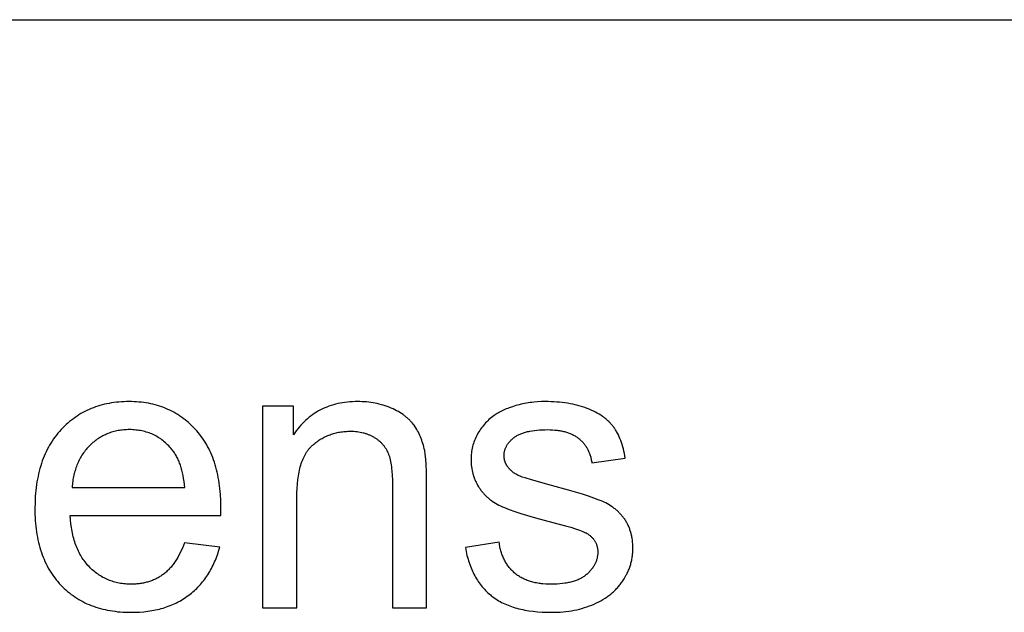
# Model space of a CAD drawing. Units: millimetres. Extents: x 0 to 54000, y 0 to 18000.
# Drawn here: x 19625 to 21038, y 14149 to 15000 of the extents above; entities that cross this region are included whole.
import ezdxf

# ---------------------------------------------------------------- set-up
doc = ezdxf.new("R2010")
doc.units = ezdxf.units.MM
doc.header["$MEASUREMENT"] = 0
doc.layers.add('- TAB', color=4, linetype='Continuous', true_color=0x00ffff)
doc.layers.add('- TITLES', color=7, linetype='Continuous', true_color=0x7fffbf)

msp = doc.modelspace()

# ---------------------------------------------------------------- linework, layer by layer
at = {"layer": '- TAB'}
msp.add_lwpolyline([(0, 15000), (24000, 15000)], dxfattribs=at)
at = {"layer": '- TITLES'}
for points in [[(19913.6, 14287.7), (19913.8, 14300.8), (19913.7, 14309.6), (19913.3, 14318.2), (19912.9, 14322.4), (19912.5, 14326.5), (19912.1, 14330.6), (19911.5, 14334.6), (19910.9, 14338.6), (19910.2, 14342.4), (19909.5, 14346.3), (19908.7, 14350), (19907.8, 14353.7), (19906.8, 14357.3), (19905.8, 14360.9), (19904.6, 14364.4), (19903.5, 14367.9), (19902.2, 14371.3), (19900.9, 14374.6), (19899.5, 14377.8), (19898, 14381), (19896.4, 14384.2), (19894.8, 14387.2), (19893.1, 14390.2), (19891.4, 14393.2), (19889.5, 14396), (19887.6, 14398.9), (19885.7, 14401.6), (19883.6, 14404.3), (19881.5, 14406.9), (19879.3, 14409.5), (19877, 14412), (19874.7, 14414.4), (19872.3, 14416.8), (19869.9, 14419.1), (19867.5, 14421.3), (19865, 14423.4), (19862.5, 14425.4), (19859.9, 14427.4), (19857.3, 14429.3), (19854.6, 14431.1), (19852, 14432.9), (19849.2, 14434.5), (19846.4, 14436.1), (19843.6, 14437.6), (19840.8, 14439), (19837.9, 14440.4), (19834.9, 14441.7), (19831.9, 14442.9), (19828.9, 14444), (19825.8, 14445), (19822.7, 14446), (19819.6, 14446.9), (19816.4, 14447.7), (19813.1, 14448.4), (19809.9, 14449.1), (19806.5, 14449.7), (19803.2, 14450.2), (19799.8, 14450.6), (19796.3, 14450.9), (19792.8, 14451.2), (19789.3, 14451.4), (19785.8, 14451.5), (19782.1, 14451.5), (19778.4, 14451.5), (19774.7, 14451.4), (19771.1, 14451.2), (19767.5, 14450.9), (19763.9, 14450.6), (19760.4, 14450.1), (19757, 14449.6), (19753.6, 14449), (19750.2, 14448.4), (19746.8, 14447.6), (19743.5, 14446.8), (19740.3, 14445.9), (19737.1, 14444.9), (19733.9, 14443.8), (19730.8, 14442.7), (19727.7, 14441.5), (19724.7, 14440.2), (19721.7, 14438.8), (19718.8, 14437.3), (19715.9, 14435.8), (19713, 14434.2), (19710.2, 14432.5), (19707.5, 14430.7), (19704.7, 14428.8), (19702.1, 14426.9), (19699.4, 14424.9), (19696.8, 14422.8), (19694.3, 14420.6), (19691.8, 14418.4), (19689.3, 14416.1), (19686.9, 14413.7), (19684.5, 14411.2), (19682.2, 14408.6), (19680, 14406), (19677.8, 14403.3), (19675.7, 14400.6), (19673.7, 14397.8), (19671.7, 14394.9), (19669.9, 14392), (19668.1, 14389), (19666.3, 14385.9), (19664.7, 14382.8), (19663.1, 14379.6), (19661.6, 14376.3), (19660.2, 14373), (19658.8, 14369.6), (19657.5, 14366.2), (19656.3, 14362.7), (19655.2, 14359.1), (19654.1, 14355.4), (19653.1, 14351.7), (19652.2, 14348), (19651.4, 14344.1), (19650.6, 14340.2), (19649.9, 14336.3), (19649.3, 14332.3), (19648.7, 14328.2), (19648.2, 14324), (19647.8, 14319.8), (19647.5, 14315.5), (19647.2, 14311.2), (19647.1, 14306.8), (19646.9, 14297.8), (19647, 14289.1), (19647.2, 14284.8), (19647.5, 14280.6), (19647.8, 14276.5), (19648.2, 14272.4), (19648.7, 14268.4), (19649.2, 14264.4), (19649.8, 14260.5), (19650.5, 14256.7), (19651.3, 14252.9), (19652.1, 14249.2), (19653, 14245.6), (19654, 14242), (19655.1, 14238.5), (19656.2, 14235), (19657.4, 14231.6), (19658.7, 14228.3), (19660, 14225), (19661.4, 14221.8), (19662.9, 14218.6), (19664.5, 14215.5), (19666.1, 14212.5), (19667.8, 14209.5), (19669.6, 14206.6), (19671.5, 14203.8), (19673.4, 14201), (19675.4, 14198.3), (19677.5, 14195.6), (19679.6, 14193), (19681.8, 14190.5), (19684.1, 14188), (19686.5, 14185.6), (19688.9, 14183.3), (19691.3, 14181), (19693.8, 14178.8), (19696.4, 14176.7), (19699, 14174.7), (19701.7, 14172.8), (19704.4, 14170.9), (19707.1, 14169.1), (19710, 14167.4), (19712.8, 14165.7), (19715.7, 14164.2), (19718.7, 14162.7), (19721.7, 14161.3), (19724.8, 14159.9), (19727.9, 14158.7), (19731.1, 14157.5), (19734.3, 14156.4), (19737.6, 14155.3), (19740.9, 14154.4), (19744.3, 14153.5), (19747.7, 14152.7), (19751.2, 14152), (19754.8, 14151.3), (19758.3, 14150.8), (19762, 14150.3), (19765.7, 14149.8), (19769.4, 14149.5), (19773.2, 14149.2), (19777, 14149), (19780.9, 14148.9), (19784.9, 14148.9), (19791.1, 14149), (19797.2, 14149.3), (19803.2, 14149.7), (19806.1, 14150.1), (19809, 14150.4), (19811.8, 14150.8), (19814.6, 14151.3), (19817.4, 14151.8), (19820.2, 14152.3), (19822.9, 14152.9), (19825.6, 14153.6), (19828.2, 14154.3), (19830.8, 14155), (19833.4, 14155.8), (19835.9, 14156.6), (19838.4, 14157.5), (19840.9, 14158.5), (19843.3, 14159.5), (19845.7, 14160.5), (19848.1, 14161.6), (19850.4, 14162.7), (19852.7, 14163.9), (19855, 14165.1), (19857.2, 14166.4), (19859.4, 14167.7), (19861.5, 14169), (19863.6, 14170.5), (19865.7, 14171.9), (19867.8, 14173.4), (19869.8, 14175), (19871.7, 14176.6), (19873.7, 14178.2), (19875.6, 14179.9), (19877.4, 14181.6), (19879.2, 14183.3), (19881, 14185.1), (19882.7, 14186.9), (19884.4, 14188.8), (19886, 14190.7), (19887.7, 14192.6), (19889.2, 14194.6), (19890.8, 14196.6), (19892.2, 14198.7), (19893.7, 14200.8), (19895.1, 14202.9), (19896.5, 14205.1), (19897.8, 14207.3), (19899.1, 14209.6), (19900.3, 14211.9), (19901.5, 14214.2), (19902.7, 14216.6), (19903.8, 14219), (19904.9, 14221.4), (19906, 14223.9), (19907, 14226.4), (19908, 14229), (19908.9, 14231.6), (19909.8, 14234.2), (19910.6, 14236.9), (19912.2, 14242.4)], [(20018, 14445), (19973.8, 14445)], [(19973.8, 14445), (19973.8, 14155.4)], [(20209.1, 14333.5), (20209, 14349.2), (20208.5, 14362.4), (20208.1, 14368.1), (20207.6, 14373.1), (20207.3, 14375.4), (20207.1, 14377.5), (20206.7, 14379.4), (20206.4, 14381.2), (20205.8, 14383.8), (20205.2, 14386.4), (20204.5, 14388.9), (20203.8, 14391.3), (20203, 14393.8), (20202.2, 14396.1), (20201.3, 14398.5), (20200.4, 14400.8), (20199.4, 14403), (20198.4, 14405.2), (20197.3, 14407.4), (20196.2, 14409.5), (20195, 14411.5), (20193.8, 14413.6), (20192.5, 14415.5), (20191.1, 14417.5), (20190.5, 14418.4), (20189.7, 14419.3), (20189, 14420.3), (20188.2, 14421.2), (20187.5, 14422.1), (20186.7, 14423), (20185.8, 14423.9), (20185, 14424.7), (20184.1, 14425.6), (20183.2, 14426.4), (20182.3, 14427.3), (20181.4, 14428.1), (20180.5, 14428.9), (20179.5, 14429.7), (20178.5, 14430.5), (20177.5, 14431.3), (20175.4, 14432.8), (20173.2, 14434.3), (20170.9, 14435.7), (20168.6, 14437.1), (20166.1, 14438.4), (20163.6, 14439.7), (20161, 14440.9), (20158.3, 14442.1), (20155.5, 14443.3), (20152.7, 14444.3), (20149.9, 14445.3), (20147, 14446.3), (20144.2, 14447.1), (20141.2, 14447.9), (20138.3, 14448.6), (20135.3, 14449.2), (20132.3, 14449.7), (20129.2, 14450.2), (20126.1, 14450.6), (20123, 14451), (20119.8, 14451.2), (20116.6, 14451.4), (20113.4, 14451.5), (20110.2, 14451.5), (20106.4, 14451.5), (20102.7, 14451.4), (20099.1, 14451.1), (20095.5, 14450.8), (20092, 14450.4), (20088.6, 14449.9), (20085.2, 14449.3), (20081.8, 14448.6), (20078.5, 14447.8), (20075.3, 14446.9), (20072.1, 14445.9), (20069, 14444.8), (20065.9, 14443.7), (20062.9, 14442.4), (20059.9, 14441.1), (20057, 14439.6), (20054.1, 14438.1), (20051.3, 14436.4), (20048.6, 14434.7), (20045.9, 14432.9), (20043.3, 14431), (20040.7, 14429), (20038.2, 14426.9), (20035.7, 14424.7), (20033.3, 14422.4), (20031, 14420), (20028.7, 14417.6), (20026.4, 14415), (20024.2, 14412.4), (20022.1, 14409.6), (20020, 14406.8), (20018, 14403.8)], [(20018, 14403.8), (20018, 14445)], [(20494.3, 14370.3), (20493.7, 14373.8), (20493.1, 14377.1), (20492.3, 14380.4), (20491.6, 14383.6), (20490.7, 14386.7), (20489.8, 14389.8), (20488.8, 14392.7), (20487.8, 14395.5), (20486.7, 14398.3), (20485.6, 14401), (20484.4, 14403.6), (20483.1, 14406), (20481.8, 14408.5), (20481.1, 14409.6), (20480.4, 14410.8), (20479.7, 14411.9), (20478.9, 14413), (20478.2, 14414.1), (20477.4, 14415.1), (20476.7, 14416.2), (20475.9, 14417.2), (20475, 14418.2), (20474.2, 14419.2), (20473.3, 14420.2), (20472.4, 14421.2), (20471.4, 14422.1), (20470.5, 14423.1), (20469.5, 14424), (20468.5, 14424.9), (20467.4, 14425.8), (20466.3, 14426.7), (20465.2, 14427.6), (20464.1, 14428.5), (20463, 14429.3), (20461.8, 14430.2), (20460.6, 14431), (20459.4, 14431.8), (20456.8, 14433.4), (20454.2, 14434.9), (20451.4, 14436.4), (20448.6, 14437.8), (20445.6, 14439.2), (20442.6, 14440.5), (20439.4, 14441.7), (20436.2, 14442.9), (20432.8, 14444), (20429.5, 14445.1), (20426, 14446), (20422.5, 14446.9), (20418.9, 14447.7), (20415.3, 14448.4), (20411.6, 14449.1), (20407.8, 14449.7), (20403.9, 14450.2), (20400, 14450.6), (20396.1, 14450.9), (20392, 14451.2), (20387.9, 14451.4), (20383.8, 14451.5), (20379.6, 14451.5), (20373.9, 14451.5), (20368.4, 14451.2), (20363, 14450.7), (20360.3, 14450.4), (20357.6, 14450.1), (20355, 14449.7), (20352.4, 14449.3), (20349.8, 14448.8), (20347.2, 14448.2), (20344.7, 14447.7), (20342.1, 14447.1), (20339.6, 14446.4), (20337.2, 14445.7), (20332.3, 14444.2), (20327.8, 14442.6), (20325.6, 14441.8), (20323.5, 14440.9), (20321.5, 14440.1), (20319.5, 14439.2), (20317.5, 14438.3), (20315.7, 14437.3), (20313.9, 14436.4), (20312.2, 14435.4), (20310.5, 14434.4), (20308.9, 14433.4), (20307.4, 14432.4), (20305.9, 14431.4), (20304.1, 14430), (20302.2, 14428.6), (20300.4, 14427.1), (20298.7, 14425.6), (20297, 14424), (20295.4, 14422.4), (20293.8, 14420.8), (20292.3, 14419.1), (20290.8, 14417.3), (20289.4, 14415.5), (20288, 14413.7), (20286.6, 14411.9), (20285.4, 14410), (20284.1, 14408), (20282.9, 14406), (20281.8, 14404), (20280.7, 14401.9), (20279.7, 14399.8), (20278.8, 14397.7), (20277.9, 14395.5), (20277.1, 14393.4), (20276.4, 14391.2), (20275.7, 14389), (20275.2, 14386.8), (20274.6, 14384.5), (20274.2, 14382.2), (20273.8, 14379.9), (20273.5, 14377.6), (20273.3, 14375.3), (20273.1, 14372.9), (20273, 14370.5), (20272.9, 14368.1), (20273, 14365.5), (20273.1, 14362.8), (20273.3, 14360.3), (20273.6, 14357.7), (20274, 14355.2), (20274.5, 14352.7), (20275, 14350.2), (20275.3, 14349), (20275.6, 14347.8), (20276, 14346.5), (20276.4, 14345.3), (20276.7, 14344.1), (20277.2, 14343), (20277.6, 14341.8), (20278, 14340.6), (20278.5, 14339.4), (20279, 14338.3), (20279.5, 14337.1), (20280.1, 14336), (20281.2, 14333.7), (20282.4, 14331.5), (20283.7, 14329.3), (20284.4, 14328.2), (20285.1, 14327.1), (20285.8, 14326), (20286.6, 14325), (20287.3, 14323.9), (20288.1, 14322.9), (20288.9, 14321.9), (20289.7, 14320.9), (20290.6, 14320), (20291.4, 14319), (20292.3, 14318.1), (20293.2, 14317.1), (20294.1, 14316.2), (20295.1, 14315.3), (20296, 14314.4), (20297, 14313.6), (20298, 14312.7), (20299, 14311.9), (20300.1, 14311.1), (20301.1, 14310.3), (20302.2, 14309.5), (20303.3, 14308.7), (20305.5, 14307.2), (20307.9, 14305.7), (20310.3, 14304.3), (20312.8, 14303), (20315.3, 14301.7), (20318.1, 14300.5), (20321.1, 14299.2), (20324.3, 14297.9), (20327.8, 14296.5), (20335.6, 14293.7), (20344.5, 14290.8), (20365.3, 14284.7), (20390.2, 14278.1), (20408.4, 14273.3), (20416, 14271.1), (20422.8, 14268.9), (20428.6, 14266.9), (20431.1, 14265.9), (20433.4, 14265), (20435.5, 14264.1), (20436.5, 14263.6), (20437.4, 14263.2), (20438.2, 14262.8), (20439, 14262.3), (20439.7, 14261.9), (20440.4, 14261.5), (20441.2, 14260.9), (20442.1, 14260.3), (20442.9, 14259.6), (20443.7, 14259), (20444.5, 14258.3), (20445.3, 14257.7), (20446, 14257), (20446.7, 14256.3), (20447.3, 14255.6), (20448, 14254.8), (20448.6, 14254.1), (20449.2, 14253.3), (20449.7, 14252.6), (20450.2, 14251.8), (20450.7, 14251), (20451.2, 14250.2), (20451.6, 14249.4), (20452, 14248.5), (20452.4, 14247.7), (20452.8, 14246.8), (20453.1, 14245.9), (20453.4, 14245), (20453.7, 14244.1), (20453.9, 14243.2), (20454.1, 14242.3), (20454.3, 14241.3), (20454.5, 14240.3), (20454.6, 14239.4), (20454.7, 14238.4), (20454.8, 14237.4), (20454.8, 14236.4), (20454.8, 14235.3), (20454.8, 14234.2), (20454.7, 14233), (20454.7, 14231.9), (20454.6, 14230.8), (20454.4, 14229.6), (20454.2, 14228.5), (20454, 14227.4), (20453.8, 14226.3), (20453.5, 14225.3), (20453.2, 14224.2), (20452.9, 14223.1), (20452.5, 14222.1), (20452.1, 14221), (20451.7, 14220), (20451.2, 14219), (20450.7, 14218), (20450.2, 14217), (20449.6, 14216), (20449, 14215), (20448.4, 14214), (20447.8, 14213), (20447.1, 14212.1), (20446.4, 14211.1), (20445.6, 14210.2), (20444.8, 14209.3), (20444, 14208.3), (20443.2, 14207.4), (20442.3, 14206.5), (20441.4, 14205.6), (20440.4, 14204.7), (20439.5, 14203.9), (20438.5, 14203), (20437.4, 14202.2), (20436.3, 14201.3), (20435.2, 14200.5), (20434.1, 14199.8), (20432.9, 14199), (20431.7, 14198.3), (20430.5, 14197.6), (20429.2, 14197), (20427.9, 14196.4), (20426.5, 14195.7), (20425.1, 14195.2), (20423.7, 14194.6), (20422.3, 14194.1), (20420.8, 14193.6), (20419.3, 14193.1), (20417.7, 14192.7), (20416.1, 14192.3), (20414.5, 14191.9), (20412.9, 14191.5), (20411.2, 14191.2), (20409.5, 14190.9), (20407.7, 14190.6), (20404.1, 14190.1), (20400.3, 14189.7), (20396.5, 14189.5), (20392.4, 14189.3), (20388.3, 14189.2), (20384.1, 14189.3), (20380.1, 14189.5), (20376.2, 14189.8), (20374.3, 14190), (20372.4, 14190.2), (20370.6, 14190.5), (20368.8, 14190.8), (20367, 14191.1), (20365.2, 14191.4), (20363.5, 14191.8), (20361.8, 14192.2), (20360.1, 14192.7), (20358.5, 14193.1), (20356.8, 14193.6), (20355.3, 14194.2), (20353.7, 14194.7), (20352.2, 14195.3), (20350.7, 14195.9), (20349.2, 14196.6), (20347.7, 14197.3), (20346.3, 14198), (20344.9, 14198.7), (20343.6, 14199.5), (20342.3, 14200.3), (20341, 14201.1), (20339.7, 14202), (20338.5, 14202.9), (20337.2, 14203.8), (20336.1, 14204.8), (20334.9, 14205.8), (20333.8, 14206.8), (20332.7, 14207.8), (20331.6, 14208.9), (20330.6, 14210), (20329.6, 14211.1), (20328.6, 14212.2), (20327.6, 14213.4), (20326.7, 14214.6), (20325.8, 14215.8), (20324.9, 14217.1), (20324.1, 14218.4), (20323.3, 14219.7), (20322.5, 14221), (20321.8, 14222.3), (20321, 14223.7), (20320.3, 14225.1), (20319.7, 14226.6), (20319, 14228), (20318.4, 14229.5), (20317.8, 14231.1), (20317.3, 14232.6), (20316.8, 14234.2), (20316.3, 14235.8), (20315.8, 14237.4), (20315.3, 14239), (20314.9, 14240.7), (20314.5, 14242.4), (20314.2, 14244.1), (20313.9, 14245.9), (20313.6, 14247.7), (20313.3, 14249.5)], [(19862, 14328), (19861.6, 14332.5), (19861, 14336.9), (19860.4, 14341.1), (19859.7, 14345.2), (19858.8, 14349.1), (19857.9, 14352.9), (19856.9, 14356.5), (19856.3, 14358.3), (19855.8, 14360), (19855.2, 14361.7), (19854.6, 14363.3), (19853.9, 14365), (19853.3, 14366.6), (19852.6, 14368.1), (19851.9, 14369.6), (19851.1, 14371.1), (19850.4, 14372.6), (19849.6, 14374), (19848.8, 14375.3), (19848, 14376.7), (19847.1, 14378), (19846.3, 14379.2), (19845.4, 14380.5), (19844.4, 14381.7), (19843.5, 14382.8), (19842, 14384.6), (19840.5, 14386.3), (19839, 14387.9), (19837.4, 14389.5), (19835.8, 14391), (19834.2, 14392.5), (19832.6, 14393.9), (19830.9, 14395.2), (19829.2, 14396.5), (19827.5, 14397.8), (19825.7, 14399), (19824, 14400.1), (19822.1, 14401.2), (19820.3, 14402.2), (19818.5, 14403.2), (19816.6, 14404.1), (19814.7, 14405), (19812.7, 14405.8), (19810.7, 14406.5), (19808.8, 14407.2), (19806.7, 14407.8), (19804.7, 14408.4), (19802.6, 14408.9), (19800.5, 14409.4), (19798.4, 14409.8), (19796.2, 14410.2), (19794, 14410.5), (19791.8, 14410.7), (19789.6, 14410.9), (19787.3, 14411.1), (19785, 14411.2), (19782.7, 14411.2), (19780.6, 14411.2), (19778.5, 14411.1), (19776.4, 14411), (19774.4, 14410.8), (19772.4, 14410.6), (19770.4, 14410.4), (19768.4, 14410.1), (19766.5, 14409.8), (19764.5, 14409.4), (19762.6, 14409), (19760.7, 14408.5), (19758.8, 14408), (19757, 14407.5), (19755.2, 14406.9), (19753.4, 14406.2), (19751.6, 14405.5), (19749.8, 14404.8), (19748.1, 14404), (19746.3, 14403.2), (19744.6, 14402.3), (19743, 14401.4), (19741.3, 14400.5), (19739.7, 14399.5), (19738, 14398.5), (19736.4, 14397.4), (19734.9, 14396.2), (19733.3, 14395.1), (19731.8, 14393.9), (19730.3, 14392.6), (19728.8, 14391.3), (19727.3, 14389.9), (19725.8, 14388.6), (19724.4, 14387.1), (19723, 14385.7), (19721.7, 14384.2), (19720.4, 14382.7), (19719.1, 14381.1), (19717.9, 14379.5), (19716.7, 14377.9), (19715.6, 14376.3), (19714.5, 14374.6), (19713.5, 14372.9), (19712.4, 14371.2), (19711.5, 14369.4), (19710.5, 14367.6), (19709.6, 14365.8), (19708.8, 14364), (19707.9, 14362.1), (19707.2, 14360.2), (19706.4, 14358.3), (19705.7, 14356.3), (19705.1, 14354.3), (19704.5, 14352.3), (19703.9, 14350.2), (19703.4, 14348.1), (19702.9, 14346), (19702.4, 14343.9), (19702, 14341.7), (19701.6, 14339.5), (19701.3, 14337.3), (19701, 14335), (19700.7, 14332.7), (19700.5, 14330.4), (19700.3, 14328)], [(20022.9, 14313.6), (20023, 14320.4), (20023.3, 14326.9), (20023.7, 14333.2), (20024.3, 14339.2), (20024.7, 14342), (20025.1, 14344.9), (20025.6, 14347.6), (20026.1, 14350.3), (20026.7, 14352.9), (20027.3, 14355.4), (20027.9, 14357.9), (20028.6, 14360.3), (20029.3, 14362.6), (20030.1, 14364.8), (20030.9, 14367), (20031.8, 14369.2), (20032.7, 14371.2), (20033.7, 14373.2), (20034.7, 14375.1), (20035.7, 14376.9), (20036.3, 14377.8), (20036.8, 14378.7), (20037.4, 14379.5), (20037.9, 14380.4), (20038.5, 14381.2), (20039.1, 14382), (20039.7, 14382.8), (20040.3, 14383.6), (20041, 14384.3), (20041.6, 14385.1), (20042.3, 14385.8), (20042.9, 14386.5), (20043.6, 14387.2), (20044.3, 14387.8), (20045, 14388.5), (20045.7, 14389.1), (20047.1, 14390.3), (20048.6, 14391.5), (20050, 14392.7), (20051.5, 14393.8), (20053, 14394.8), (20054.5, 14395.9), (20056, 14396.9), (20057.6, 14397.8), (20059.2, 14398.7), (20060.7, 14399.6), (20062.3, 14400.4), (20064, 14401.2), (20065.6, 14402), (20067.2, 14402.7), (20068.9, 14403.4), (20070.6, 14404), (20072.3, 14404.6), (20074, 14405.2), (20075.7, 14405.7), (20077.5, 14406.2), (20079.3, 14406.7), (20081, 14407.1), (20082.8, 14407.4), (20084.7, 14407.8), (20086.5, 14408.1), (20088.3, 14408.3), (20090.2, 14408.5), (20092.1, 14408.7), (20094, 14408.8), (20095.9, 14408.9), (20097.9, 14409), (20099.8, 14409), (20102.2, 14409), (20104.6, 14408.9), (20107, 14408.7), (20109.3, 14408.5), (20111.6, 14408.1), (20113.8, 14407.8), (20116, 14407.3), (20118.2, 14406.8), (20119.2, 14406.5), (20120.3, 14406.2), (20121.3, 14405.9), (20122.4, 14405.5), (20123.4, 14405.2), (20124.4, 14404.8), (20125.4, 14404.4), (20126.4, 14404), (20127.4, 14403.6), (20128.4, 14403.2), (20129.3, 14402.7), (20130.3, 14402.2), (20131.2, 14401.7), (20132.2, 14401.2), (20133.1, 14400.7), (20134, 14400.1), (20134.9, 14399.6), (20135.8, 14399), (20136.7, 14398.4), (20137.5, 14397.8), (20138.4, 14397.2), (20139.2, 14396.6), (20140, 14396), (20140.8, 14395.3), (20141.5, 14394.7), (20142.3, 14394), (20143, 14393.3), (20143.7, 14392.7), (20144.4, 14392), (20145.1, 14391.2), (20145.7, 14390.5), (20146.4, 14389.8), (20147, 14389), (20147.6, 14388.3), (20148.2, 14387.5), (20148.8, 14386.7), (20149.4, 14385.9), (20149.9, 14385.1), (20150.4, 14384.3), (20150.9, 14383.5), (20151.4, 14382.6), (20151.9, 14381.8), (20152.3, 14380.9), (20152.8, 14380), (20153.2, 14379.2), (20153.6, 14378.3), (20154, 14377.3), (20154.3, 14376.4), (20154.7, 14375.5), (20155, 14374.5), (20155.4, 14373.5), (20155.7, 14372.5), (20156.3, 14370.3), (20156.8, 14368), (20157.4, 14365.7), (20157.8, 14363.1), (20158.2, 14360.5), (20158.6, 14357.8), (20159, 14354.9), (20159.3, 14351.9), (20159.7, 14345.6), (20160, 14338.8), (20160.1, 14331.6)], [(20345.2, 14343.6), (20343.6, 14344.2), (20342.1, 14344.9), (20340.6, 14345.6), (20339.2, 14346.3), (20337.9, 14347.1), (20336.5, 14347.8), (20335.3, 14348.6), (20334.1, 14349.4), (20332.9, 14350.3), (20332.4, 14350.7), (20331.8, 14351.1), (20331.3, 14351.5), (20330.8, 14352), (20330.3, 14352.4), (20329.8, 14352.9), (20329.3, 14353.3), (20328.9, 14353.8), (20328.4, 14354.3), (20328, 14354.7), (20327.6, 14355.2), (20327.2, 14355.7), (20326.8, 14356.2), (20326, 14357.1), (20325.7, 14357.6), (20325.3, 14358.1), (20325, 14358.6), (20324.7, 14359.1), (20324.3, 14359.6), (20324, 14360.1), (20323.8, 14360.6), (20323.5, 14361.1), (20323.2, 14361.6), (20323, 14362.1), (20322.7, 14362.6), (20322.5, 14363.2), (20322.3, 14363.7), (20322.1, 14364.2), (20321.9, 14364.8), (20321.7, 14365.3), (20321.5, 14365.8), (20321.4, 14366.4), (20321.2, 14366.9), (20321.1, 14367.5), (20321, 14368.1), (20320.9, 14368.6), (20320.8, 14369.2), (20320.7, 14369.7), (20320.6, 14370.3), (20320.5, 14370.9), (20320.5, 14371.5), (20320.4, 14372.1), (20320.4, 14372.6), (20320.4, 14373.2), (20320.4, 14373.8), (20320.4, 14374.8), (20320.4, 14375.7), (20320.5, 14376.6), (20320.6, 14377.5), (20320.7, 14378.4), (20320.9, 14379.3), (20321.1, 14380.2), (20321.3, 14381.1), (20321.5, 14382), (20321.8, 14382.8), (20322.1, 14383.7), (20322.4, 14384.5), (20322.8, 14385.4), (20323.2, 14386.2), (20323.6, 14387.1), (20324, 14387.9), (20324.5, 14388.7), (20325, 14389.5), (20325.5, 14390.3), (20326, 14391.1), (20326.6, 14391.9), (20327.2, 14392.6), (20327.9, 14393.4), (20328.5, 14394.2), (20329.2, 14394.9), (20329.9, 14395.7), (20330.7, 14396.4), (20331.5, 14397.2), (20332.3, 14397.9), (20333.1, 14398.6), (20333.9, 14399.3), (20334.8, 14400), (20335.8, 14400.7), (20336.7, 14401.4), (20337.7, 14402), (20338.8, 14402.6), (20339.8, 14403.2), (20340.9, 14403.8), (20342.1, 14404.4), (20343.3, 14404.9), (20344.5, 14405.4), (20345.8, 14405.9), (20347.1, 14406.4), (20348.4, 14406.8), (20349.8, 14407.2), (20351.2, 14407.7), (20352.6, 14408), (20354.1, 14408.4), (20355.7, 14408.7), (20357.2, 14409), (20360.5, 14409.6), (20363.9, 14410.1), (20367.4, 14410.5), (20371.1, 14410.8), (20375, 14411), (20378.9, 14411.1), (20383.1, 14411.2), (20386.6, 14411.1), (20390.1, 14411), (20393.4, 14410.7), (20396.6, 14410.4), (20398.2, 14410.2), (20399.7, 14410), (20401.3, 14409.7), (20402.8, 14409.4), (20404.2, 14409.1), (20405.7, 14408.8), (20407.1, 14408.4), (20408.5, 14408.1), (20409.9, 14407.6), (20411.2, 14407.2), (20412.5, 14406.8), (20413.8, 14406.3), (20415.1, 14405.8), (20416.3, 14405.3), (20417.6, 14404.7), (20418.8, 14404.1), (20419.9, 14403.5), (20421.1, 14402.9), (20422.2, 14402.3), (20423.3, 14401.6), (20424.4, 14400.9), (20425.4, 14400.2), (20426.4, 14399.4), (20427.4, 14398.6), (20428.4, 14397.9), (20429.3, 14397), (20430.2, 14396.2), (20431.1, 14395.4), (20432, 14394.5), (20432.9, 14393.6), (20433.7, 14392.7), (20434.5, 14391.8), (20435.2, 14390.8), (20436, 14389.8), (20436.7, 14388.9), (20437.4, 14387.9), (20438.1, 14386.8), (20438.8, 14385.8), (20439.4, 14384.7), (20440, 14383.6), (20440.6, 14382.5), (20441.1, 14381.4), (20441.7, 14380.3), (20442.2, 14379.1), (20442.6, 14378), (20443.1, 14376.8), (20443.5, 14375.5), (20443.9, 14374.3), (20444.3, 14373.1), (20444.7, 14371.8), (20445, 14370.5), (20445.3, 14369.2), (20445.6, 14367.8), (20445.9, 14366.5), (20446.1, 14365.1), (20446.4, 14363.7)], [(20446.4, 14363.7), (20494.3, 14370.3)], [(20160.1, 14331.6), (20160.1, 14155.4)], [(20209.1, 14155.4), (20209.1, 14333.5)], [(20264.8, 14241.9), (20265.9, 14236.2), (20266.5, 14233.4), (20267.1, 14230.7), (20267.8, 14228), (20268.6, 14225.4), (20269.4, 14222.8), (20270.2, 14220.2), (20271.1, 14217.7), (20272, 14215.3), (20272.9, 14212.9), (20273.9, 14210.5), (20274.9, 14208.2), (20276, 14205.9), (20277.1, 14203.6), (20278.3, 14201.4), (20279.5, 14199.3), (20280.7, 14197.2), (20282, 14195.1), (20283.3, 14193.1), (20284.7, 14191.1), (20286.1, 14189.2), (20287.6, 14187.3), (20289.1, 14185.5), (20290.6, 14183.7), (20292.2, 14181.9), (20293.8, 14180.2), (20295.5, 14178.5), (20297.2, 14176.9), (20298.9, 14175.4), (20300.7, 14173.8), (20302.5, 14172.3), (20304.4, 14170.9), (20306.3, 14169.5), (20308.3, 14168.1), (20310.3, 14166.8), (20312.4, 14165.6), (20314.6, 14164.4), (20316.8, 14163.2), (20319, 14162.1), (20321.3, 14161), (20323.6, 14160), (20326, 14159), (20328.5, 14158), (20331, 14157.2), (20333.6, 14156.3), (20336.2, 14155.5), (20338.8, 14154.7), (20341.5, 14154), (20344.3, 14153.4), (20347.1, 14152.8), (20350, 14152.2), (20352.9, 14151.7), (20355.9, 14151.2), (20362, 14150.3), (20368.3, 14149.7), (20374.9, 14149.3), (20381.6, 14149), (20388.6, 14148.9), (20392.8, 14148.9), (20397, 14149.1), (20401.1, 14149.3), (20405.2, 14149.6), (20409.2, 14150), (20413.1, 14150.6), (20417, 14151.2), (20420.9, 14151.8), (20424.7, 14152.6), (20428.4, 14153.5), (20432.1, 14154.5), (20435.7, 14155.6), (20439.3, 14156.7), (20442.8, 14158), (20446.2, 14159.3), (20449.6, 14160.7), (20453, 14162.3), (20456.2, 14163.9), (20459.3, 14165.5), (20462.3, 14167.3), (20465.3, 14169.1), (20468.1, 14171), (20469.5, 14172), (20470.8, 14173), (20472.2, 14174), (20473.5, 14175.1), (20474.7, 14176.1), (20476, 14177.2), (20477.2, 14178.3), (20478.4, 14179.4), (20479.6, 14180.5), (20480.8, 14181.7), (20481.9, 14182.9), (20483, 14184.1), (20484.1, 14185.3), (20485.1, 14186.5), (20486.2, 14187.7), (20487.2, 14189), (20488.1, 14190.3), (20489.1, 14191.6), (20490, 14192.9), (20490.9, 14194.3), (20492.7, 14197), (20494.3, 14199.7), (20495.8, 14202.5), (20496.5, 14203.9), (20497.2, 14205.3), (20497.9, 14206.7), (20498.5, 14208.1), (20499.1, 14209.5), (20499.7, 14210.9), (20500.2, 14212.4), (20500.7, 14213.8), (20501.2, 14215.2), (20501.7, 14216.7), (20502.1, 14218.1), (20502.5, 14219.6), (20502.9, 14221), (20503.2, 14222.5), (20503.6, 14224), (20503.9, 14225.4), (20504.1, 14226.9), (20504.4, 14228.4), (20504.6, 14229.9), (20504.8, 14231.4), (20504.9, 14232.9), (20505, 14234.4), (20505.1, 14235.9), (20505.2, 14237.4), (20505.2, 14239), (20505.3, 14240.5), (20505.2, 14243.6), (20505.1, 14246.6), (20504.8, 14249.6), (20504.5, 14252.5), (20504.1, 14255.4), (20503.9, 14256.8), (20503.6, 14258.2), (20503.3, 14259.5), (20503, 14260.9), (20502.7, 14262.2), (20502.3, 14263.5), (20501.9, 14264.8), (20501.5, 14266.1), (20501.1, 14267.4), (20500.7, 14268.7), (20500.2, 14269.9), (20499.7, 14271.1), (20499.2, 14272.3), (20498.7, 14273.5), (20498.1, 14274.7), (20497.5, 14275.9), (20496.9, 14277), (20496.3, 14278.1), (20495.6, 14279.2), (20494.9, 14280.3), (20494.3, 14281.4), (20493.5, 14282.5), (20492.8, 14283.5), (20492, 14284.6), (20491.3, 14285.6), (20490.5, 14286.6), (20489.6, 14287.6), (20488.8, 14288.5), (20488, 14289.5), (20487.1, 14290.4), (20486.2, 14291.4), (20485.3, 14292.3), (20484.4, 14293.2), (20483.5, 14294), (20482.5, 14294.9), (20481.6, 14295.7), (20480.6, 14296.6), (20479.6, 14297.4), (20478.6, 14298.2), (20477.5, 14299), (20476.5, 14299.7), (20475.4, 14300.5), (20473.2, 14301.9), (20471, 14303.3), (20468.6, 14304.7), (20466.2, 14305.9), (20463.8, 14307.1), (20461.2, 14308.3), (20458.5, 14309.4), (20455.6, 14310.6), (20449, 14313), (20441.4, 14315.6), (20432.8, 14318.4), (20412.6, 14324.4), (20388.6, 14331), (20359.7, 14339.1), (20350.7, 14341.8), (20346.2, 14343.2), (20345.2, 14343.6)], [(19700.3, 14328), (19862, 14328)], [(20022.9, 14155.4), (20022.9, 14313.6)], [(19861.5, 14248.7), (19860.1, 14244.9), (19858.6, 14241.2), (19857, 14237.6), (19855.4, 14234.2), (19853.7, 14230.9), (19852, 14227.7), (19850.2, 14224.7), (19849.3, 14223.3), (19848.3, 14221.8), (19847.4, 14220.4), (19846.4, 14219.1), (19845.4, 14217.7), (19844.4, 14216.4), (19843.4, 14215.2), (19842.4, 14213.9), (19841.3, 14212.7), (19840.3, 14211.6), (19839.2, 14210.4), (19838.1, 14209.3), (19837, 14208.3), (19835.9, 14207.2), (19834.7, 14206.2), (19833.6, 14205.3), (19832.4, 14204.3), (19831.2, 14203.4), (19830, 14202.5), (19828.8, 14201.7), (19827.6, 14200.9), (19826.3, 14200.1), (19825.1, 14199.3), (19823.8, 14198.6), (19822.5, 14197.9), (19821.2, 14197.2), (19819.9, 14196.6), (19818.5, 14195.9), (19817.2, 14195.3), (19815.8, 14194.8), (19814.4, 14194.2), (19813, 14193.7), (19811.6, 14193.2), (19810.2, 14192.8), (19808.7, 14192.4), (19807.3, 14192), (19805.8, 14191.6), (19804.3, 14191.2), (19802.8, 14190.9), (19801.2, 14190.6), (19799.7, 14190.4), (19798.1, 14190.1), (19796.6, 14189.9), (19795, 14189.7), (19793.4, 14189.6), (19791.8, 14189.5), (19788.5, 14189.3), (19785.1, 14189.2), (19782.9, 14189.3), (19780.7, 14189.3), (19778.5, 14189.5), (19776.3, 14189.6), (19774.1, 14189.9), (19772, 14190.1), (19769.9, 14190.5), (19767.8, 14190.8), (19765.7, 14191.2), (19763.7, 14191.7), (19761.6, 14192.2), (19759.6, 14192.8), (19757.7, 14193.4), (19755.7, 14194.1), (19753.8, 14194.8), (19751.9, 14195.6), (19750, 14196.4), (19748.1, 14197.3), (19746.3, 14198.2), (19744.5, 14199.1), (19742.7, 14200.2), (19741, 14201.2), (19739.2, 14202.3), (19737.5, 14203.5), (19735.8, 14204.7), (19734.1, 14206), (19732.5, 14207.3), (19730.9, 14208.7), (19729.3, 14210.1), (19727.7, 14211.5), (19726.1, 14213), (19724.6, 14214.6), (19723.1, 14216.2), (19721.7, 14217.9), (19720.3, 14219.5), (19718.9, 14221.3), (19717.6, 14223.1), (19716.3, 14224.9), (19715, 14226.8), (19713.8, 14228.7), (19712.7, 14230.6), (19711.6, 14232.6), (19710.5, 14234.7), (19709.4, 14236.8), (19708.5, 14238.9), (19707.5, 14241.1), (19706.6, 14243.3), (19705.7, 14245.5), (19704.9, 14247.8), (19704.1, 14250.2), (19703.4, 14252.6), (19702.7, 14255), (19702, 14257.5), (19701.4, 14260), (19700.9, 14262.6), (19700.3, 14265.2), (19699.8, 14267.9), (19699.4, 14270.6), (19698.6, 14276.1), (19698, 14281.8), (19697.6, 14287.7)], [(19697.6, 14287.7), (19913.6, 14287.7)], [(19912.2, 14242.4), (19861.5, 14248.7)], [(20313.3, 14249.5), (20264.8, 14241.9)], [(19973.8, 14155.4), (20022.9, 14155.4)], [(20160.1, 14155.4), (20209.1, 14155.4)]]:
    msp.add_lwpolyline(points, dxfattribs=at)

doc.saveas('drawing.dxf')
